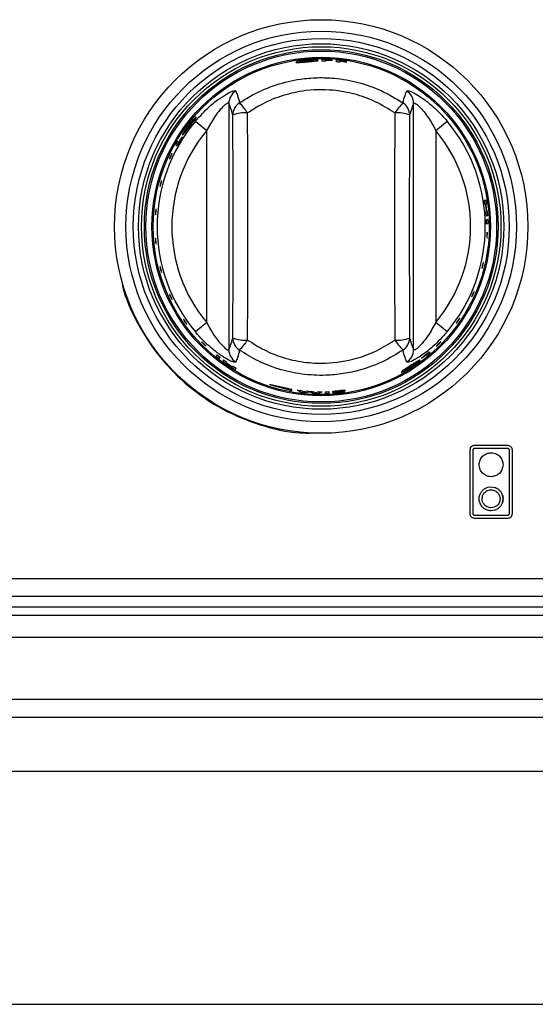
# Model space of a CAD drawing. Units: inches. Extents: x -57 to 97, y -24 to 46.
# Drawn here: x -15 to -12, y 3 to 10 of the extents above; entities that cross this region are included whole.
import ezdxf

# ---------------------------------------------------------------- set-up
doc = ezdxf.new("R2010")
doc.units = ezdxf.units.IN
doc.header["$MEASUREMENT"] = 0

msp = doc.modelspace()

# ---------------------------------------------------------------- linework, layer by layer
at = {"color": 7, "linetype": 'Continuous', "lineweight": 25}
for p, q in [((-12.9948, 9.8695), (-12.9948, 9.8715)), ((-12.9948, 9.8622), (-12.9948, 9.8675)), ((-12.9503, 9.8694), (-12.9503, 9.8712)), ((-12.9503, 9.8654), (-12.9503, 9.8674)), ((-12.8983, 9.8627), (-12.8983, 9.8647)), ((-12.8983, 9.8553), (-12.8983, 9.8607)), ((-12.8538, 9.8588), (-12.8538, 9.8606)), ((-12.8538, 9.8547), (-12.8538, 9.8567)), ((-13.6512, 9.577), (-13.6512, 7.9098)), ((-12.3997, 7.9098), (-12.3997, 9.577)), ((-13.8773, 9.4572), (-13.801, 9.3933)), ((-12.2499, 9.3933), (-12.1736, 9.4572)), ((-13.9676, 9.3476), (-13.9694, 9.3488)), ((-13.801, 8.0935), (-13.801, 9.3933)), ((-12.2499, 9.3933), (-12.2499, 8.0935)), ((-14.0112, 9.2965), (-14.002, 9.2901)), ((-13.9908, 9.314), (-13.9982, 9.3191)), ((-11.9091, 8.9203), (-11.9202, 8.9193)), ((-11.9164, 8.8936), (-11.9113, 8.894)), ((-11.9093, 8.8942), (-11.9053, 8.8945)), ((-11.9057, 8.8442), (-11.9108, 8.8437)), ((-11.9088, 8.8178), (-11.8977, 8.8188)), ((-11.8997, 8.8447), (-11.9037, 8.8444)), ((-11.8961, 8.7891), (-11.9072, 8.7881)), ((-11.9065, 8.7621), (-11.8953, 8.7631)), ((-13.801, 8.0935), (-13.8773, 8.0296)), ((-12.1736, 8.0296), (-12.2499, 8.0935)), ((-13.7304, 7.8742), (-13.7368, 7.865)), ((-12.3135, 7.8771), (-12.3083, 7.8697)), ((-12.2884, 7.8865), (-12.2948, 7.8957)), ((-13.7164, 7.8489), (-13.71, 7.858)), ((-13.6863, 7.8401), (-13.6927, 7.831)), ((-13.6715, 7.8159), (-13.6692, 7.8192)), ((-13.6681, 7.8208), (-13.6651, 7.825)), ((-12.3468, 7.8535), (-12.3456, 7.8517)), ((-13.6275, 7.7915), (-13.6297, 7.7882)), ((-13.6234, 7.7973), (-13.6263, 7.7931)), ((-13.6076, 7.7745), (-13.6012, 7.7837)), ((-13.2255, 7.6395), (-13.3755, 7.6744)), ((-13.3755, 7.6744), (-13.2255, 7.6336)), ((-13.2255, 7.6336), (-13.2255, 7.6395)), ((-13.1879, 7.6361), (-13.1634, 7.6216)), ((-13.1461, 7.6234), (-13.1616, 7.6325)), ((-13.116, 7.6279), (-13.1461, 7.6234)), ((-13.1367, 7.6186), (-13.1034, 7.6233)), ((-13.1034, 7.6233), (-13.0704, 7.614)), ((-13.0607, 7.6175), (-13.0907, 7.6261)), ((-13.0453, 7.6244), (-13.0607, 7.6175)), ((-13.0434, 7.6132), (-13.019, 7.6243)), ((-12.9271, 7.62), (-12.9466, 7.6172)), ((-12.884, 7.6298), (-12.8612, 7.6341)), ((-12.0163, 6.7975), (-12.0163, 7.2325)), ((-11.9963, 6.7975), (-11.9963, 7.2325)), ((-11.9863, 7.2625), (-11.7633, 7.2625)), ((-11.9863, 7.2425), (-11.7633, 7.2425)), ((-11.7533, 7.2325), (-11.7533, 6.7975)), ((-11.7333, 7.2325), (-11.7333, 6.7975)), ((-11.8964, 6.9782), (-11.875, 6.981)), ((-11.875, 6.981), (-11.852, 6.9777)), ((-11.956, 6.9), (-11.9548, 6.9141)), ((-11.9553, 6.8892), (-11.956, 6.9)), ((-11.9541, 6.8826), (-11.9553, 6.8892)), ((-11.8517, 6.8225), (-11.875, 6.819)), ((-11.7633, 6.7875), (-11.9863, 6.7875)), ((-11.7633, 6.7675), (-11.9863, 6.7675)), ((-25.0255, 6.3606), (34.8495, 6.3606)), ((-25.0255, 6.2406), (3.4179, 6.2406)), ((3.4139, 6.1106), (-24.3854, 6.1106)), ((4.787, 5.5406), (-24.963, 5.5406)), ((4.667, 5.4206), (-24.843, 5.4206)), ((2.842, 5.0531), (-23.018, 5.0531)), ((-23.018, 3.4781), (2.842, 3.4781))]:
    msp.add_line(p, q, dxfattribs=at)
at = {"color": 8, "linetype": 'Continuous', "lineweight": 25}
for p, q in [((-21.6992, 6.1686), (-4.0064, 6.1686)), ((3.4235, 5.9606), (-24.3445, 5.9606))]:
    msp.add_line(p, q, dxfattribs=at)
at = {"color": 7, "linetype": 'Continuous', "lineweight": 25}
for radius in [1.4, 1.3225, 1.2731, 1.2371, 1.2172, 1.1979, 1.1879, 1.1465, 1.1464, 1.1381]:
    msp.add_circle((-13.0255, 8.7434), radius, dxfattribs=at)
for centre, radius, start, end in [((-13.0255, 8.7434), 1.1303, 86.18604, 89.76474), ((-13.0255, 8.7434), 1.1285, 86.17991, 88.44463), ((-13.0255, 8.7434), 1.1265, 86.17302, 88.44183), ((-13.0255, 8.7434), 1.1245, 86.16627, 88.43908), ((-13.0255, 8.7434), 1.1303, 81.2617, 84.86455), ((-13.0255, 8.7434), 1.1285, 81.24757, 83.52991), ((-13.0255, 8.7434), 1.1192, 88.43168, 89.7624), ((-13.0255, 8.7434), 1.1192, 83.47581, 84.81335), ((-13.0255, 8.7434), 1.1265, 81.23167, 83.5182), ((-13.0255, 8.7434), 1.1245, 81.21611, 83.50674), ((-13.5513, 9.5762), 0.0999, 122.03168, 179.54719), ((-12.4996, 9.5762), 0.0999, 0.45281, 57.96832), ((-13.5255, 9.4969), 0.0989, 122.55598, 179.1692), ((-13.8845, 9.2826), 0.4267, 32.48596, 44.22867), ((-12.1665, 9.2826), 0.4267, 135.77133, 147.51404), ((-12.5255, 9.4969), 0.0989, 0.8308, 57.44402), ((-13.5458, 9.2931), 0.2198, 84.43964, 110.94818), ((-12.5051, 9.2931), 0.2198, 69.05182, 95.56036), ((-13.0255, 8.7434), 1.1114, 140.03854, 219.96146), ((-13.0255, 8.7434), 1.1114, 320.03854, 39.96146), ((-13.0255, 8.7434), 1.0118, 140.03854, 219.96146), ((-13.0255, 8.7434), 1.1192, 147.32907, 150.75949), ((-13.0255, 8.7434), 1.1214, 147.32453, 149.41503), ((-13.0255, 8.7434), 1.0118, 320.03854, 39.96146), ((-13.0255, 8.7434), 1.1303, 149.38002, 150.7026), ((-13.0255, 8.7434), 1.1192, 7.70959, 9.04247), ((-13.0255, 8.7434), 1.1243, 5.1419, 7.69714), ((-13.0255, 8.7434), 1.1263, 5.14165, 7.69238), ((-13.0255, 8.7434), 1.1303, 7.6829, 9.0026), ((-13.0255, 8.7434), 1.1192, 3.81194, 5.14256), ((-13.0255, 8.7434), 1.1303, 3.82364, 5.14115), ((-13.0255, 8.7434), 1.1192, 0.95753, 2.29041), ((-13.0255, 8.7434), 1.1303, 0.9974, 2.3171), ((-13.5458, 8.1938), 0.2198, 249.05182, 275.56036), ((-13.5255, 7.99), 0.0989, 180.8308, 237.44402), ((-13.8845, 8.2042), 0.4267, 315.77133, 327.51404), ((-12.5051, 8.1938), 0.2198, 264.43964, 290.94818), ((-12.1665, 8.2042), 0.4267, 212.48596, 224.22867), ((-12.5255, 7.99), 0.0989, 302.55598, 359.1692), ((-13.0255, 8.7434), 1.1303, 230.9974, 232.3171), ((-13.0255, 8.7434), 1.1192, 230.95753, 232.29041), ((-13.5513, 7.9106), 0.0999, 180.45281, 237.96832), ((-12.4996, 7.9106), 0.0999, 302.03168, 359.54719), ((-13.0255, 8.7434), 1.1192, 307.32907, 310.75949), ((-13.0255, 8.7434), 1.1214, 307.32453, 309.41503), ((-13.0255, 8.7434), 1.1303, 309.38002, 310.7026), ((-13.0255, 8.7434), 1.1303, 233.82364, 235.14115), ((-13.0255, 8.7434), 1.1192, 233.81194, 235.14256), ((-13.0255, 8.7434), 1.1263, 235.14165, 237.69238), ((-13.0255, 8.7434), 1.1243, 235.1419, 237.69714), ((-13.0255, 8.7434), 1.1303, 237.6829, 239.0026), ((-13.0255, 8.7434), 1.1192, 237.70959, 239.04247), ((-13.0255, 8.7434), 1.1192, 261.6547, 263.01374), ((-13.0255, 8.7434), 1.1303, 262.98955, 264.35207), ((-13.0255, 8.7434), 1.1192, 265.35885, 266.6599), ((-13.0255, 8.7434), 1.1303, 267.72183, 269.08982), ((-13.0255, 8.7434), 1.1192, 268.98423, 270.33263), ((-13.0255, 8.7434), 1.1192, 271.37818, 272.70959), ((-13.0255, 8.7434), 1.1303, 271.36461, 272.6829), ((-11.875, 6.9), 0.081, 341.76776, 17.99704)]:
    msp.add_arc(centre, radius, start, end, dxfattribs=at)
for centre, major_axis, ratio, start_param, end_param in [((-13.915, 8.7434), (0, 5.5954), 0.052408, 4.577064, 4.847714), ((-13.8151, 8.7434), (0, 5.6954), 0.051488, 4.577064, 4.847714), ((-12.2359, 8.7434), (0, 5.6954), 0.051488, 1.435472, 1.706121), ((-12.136, 8.7434), (0, 5.5954), 0.052408, 1.435472, 1.706121)]:
    msp.add_ellipse(centre, major_axis=major_axis, ratio=ratio, start_param=start_param, end_param=end_param, dxfattribs=at)
for points, knots in [([(-13.1217, 9.8699), (-13.1304, 9.869), (-13.1477, 9.8673), (-13.1706, 9.8636), (-13.1876, 9.8598), (-13.1962, 9.8569), (-13.1969, 9.8557), (-13.1972, 9.8553)], [0, 0, 0, 0, 0.216949, 0.434145, 0.654289, 0.870538, 1, 1, 1, 1]), ([(-13.1712, 9.859), (-13.1707, 9.8595), (-13.1698, 9.8606), (-13.1609, 9.8628), (-13.1488, 9.865), (-13.1349, 9.8668), (-13.1257, 9.8677), (-13.1221, 9.868)], [0, 0, 0, 0, 0.240015, 0.444459, 0.64833, 0.862868, 1, 1, 1, 1]), ([(-13.1221, 9.868), (-13.1162, 9.8685), (-13.1043, 9.8694), (-13.0894, 9.8696), (-13.0784, 9.8692), (-13.0734, 9.8684), (-13.073, 9.8677), (-13.0728, 9.8675)], [0, 0, 0, 0, 0.226448, 0.454895, 0.655513, 0.879566, 1, 1, 1, 1]), ([(-13.0468, 9.8682), (-13.0476, 9.8689), (-13.0492, 9.8703), (-13.0636, 9.8716), (-13.0836, 9.872), (-13.1043, 9.8712), (-13.1175, 9.8702), (-13.1217, 9.8699)], [0, 0, 0, 0, 0.228525, 0.459084, 0.66526, 0.893514, 1, 1, 1, 1]), ([(-13.0728, 9.8675), (-13.0733, 9.867), (-13.0744, 9.866), (-13.0844, 9.8643), (-13.0979, 9.8626), (-13.1112, 9.8613), (-13.1192, 9.8605), (-13.1216, 9.8603)], [0, 0, 0, 0, 0.237125, 0.476442, 0.686985, 0.908873, 1, 1, 1, 1]), ([(-13.1215, 9.8581), (-13.1127, 9.8589), (-13.095, 9.8604), (-13.0725, 9.8628), (-13.0556, 9.8649), (-13.0477, 9.8668), (-13.047, 9.8679), (-13.0468, 9.8682)], [0, 0, 0, 0, 0.222727, 0.4472903, 0.6537452, 0.8765613, 1, 1, 1, 1]), ([(-13.0208, 9.8737), (-13.0208, 9.8709), (-13.0208, 9.8674), (-13.0208, 9.8633), (-13.0208, 9.8626)], [0, 0, 0, 0, 0.8141146, 1, 1, 1, 1]), ([(-12.9243, 9.8692), (-12.9243, 9.8663), (-12.9243, 9.8629), (-12.9243, 9.8588), (-12.9243, 9.858)], [0, 0, 0, 0, 0.8157214, 1, 1, 1, 1]), ([(-13.1972, 9.8553), (-13.1964, 9.8547), (-13.1947, 9.8535), (-13.1803, 9.8538), (-13.1604, 9.8549), (-13.1394, 9.8566), (-13.1262, 9.8577), (-13.1215, 9.8581)], [0, 0, 0, 0, 0.225975, 0.453557, 0.666951, 0.880673, 1, 1, 1, 1]), ([(-13.1534, 9.8581), (-13.1574, 9.8579), (-13.1655, 9.8576), (-13.1706, 9.8581), (-13.171, 9.8587), (-13.1712, 9.859)], [0, 0, 0, 0, 0.376083, 0.754763, 1, 1, 1, 1]), ([(-13.1216, 9.8603), (-13.1245, 9.8601), (-13.1328, 9.8594), (-13.144, 9.8586), (-13.1509, 9.8582), (-13.1534, 9.8581)], [0, 0, 0, 0, 0.250918, 0.733948, 1, 1, 1, 1]), ([(-13.5787, 9.5803), (-13.548, 9.5997), (-13.4699, 9.6492), (-13.3319, 9.7065), (-13.1847, 9.7416), (-13.0517, 9.7529), (-12.9197, 9.7488), (-12.7734, 9.7223), (-12.6155, 9.6678), (-12.5205, 9.6097), (-12.4722, 9.5803)], [0, 0, 0, 0, 0.09295, 0.236205, 0.379448, 0.477759, 0.57607, 0.715902, 0.855744, 1, 1, 1, 1]), ([(-12.5264, 9.5118), (-12.5699, 9.5389), (-12.6553, 9.5922), (-12.7979, 9.6425), (-12.964, 9.6732), (-13.1356, 9.6685), (-13.3022, 9.6279), (-13.4267, 9.5751), (-13.4969, 9.5297), (-13.5245, 9.5118)], [0, 0, 0, 0, 0.144658, 0.284457, 0.424238, 0.620178, 0.76345, 0.906746, 1, 1, 1, 1]), ([(-13.8773, 9.4572), (-13.846, 9.4916), (-13.7924, 9.5505), (-13.7123, 9.6124), (-13.6535, 9.6484), (-13.6142, 9.6651), (-13.6074, 9.6622), (-13.6043, 9.6609)], [0, 0, 0, 0, 0.296755, 0.508213, 0.683694, 0.855076, 1, 1, 1, 1]), ([(-13.6043, 9.6609), (-13.6004, 9.6514), (-13.5916, 9.6298), (-13.5834, 9.5981), (-13.5787, 9.5803)], [0, 0, 0, 0, 0.437874, 1, 1, 1, 1]), ([(-12.4722, 9.5803), (-12.4676, 9.5982), (-12.4593, 9.6299), (-12.4505, 9.6515), (-12.4466, 9.6609)], [0, 0, 0, 0, 0.565406, 1, 1, 1, 1]), ([(-12.4466, 9.6609), (-12.4433, 9.6622), (-12.4366, 9.6649), (-12.4004, 9.6496), (-12.3502, 9.62), (-12.2798, 9.5676), (-12.2187, 9.5097), (-12.182, 9.467), (-12.1736, 9.4572)], [0, 0, 0, 0, 0.150744, 0.304139, 0.462035, 0.638822, 0.917102, 1, 1, 1, 1]), ([(-13.6512, 9.577), (-13.6514, 9.5774), (-13.6522, 9.5797), (-13.6561, 9.5799), (-13.6657, 9.5753), (-13.6818, 9.5636), (-13.7124, 9.5325), (-13.7567, 9.4749), (-13.7843, 9.424), (-13.801, 9.3933)], [0, 0, 0, 0, 0.021757, 0.128271, 0.171305, 0.281882, 0.448401, 0.66658, 1, 1, 1, 1]), ([(-13.6244, 9.4983), (-13.6294, 9.5157), (-13.6383, 9.5466), (-13.6473, 9.5677), (-13.6512, 9.577)], [0, 0, 0, 0, 0.562086, 1, 1, 1, 1]), ([(-12.3997, 9.577), (-12.4036, 9.5678), (-12.4126, 9.5466), (-12.4215, 9.5158), (-12.4266, 9.4983)], [0, 0, 0, 0, 0.4346337, 1, 1, 1, 1]), ([(-12.3997, 9.577), (-12.3984, 9.5784), (-12.3968, 9.5801), (-12.3889, 9.5774), (-12.3816, 9.5728), (-12.3666, 9.5606), (-12.3453, 9.5399), (-12.3062, 9.4912), (-12.2737, 9.4395), (-12.2545, 9.4022), (-12.2499, 9.3933)], [0, 0, 0, 0, 0.109216, 0.133502, 0.249708, 0.270555, 0.4191, 0.598074, 0.904295, 1, 1, 1, 1]), ([(-13.8731, 9.4831), (-13.8742, 9.4829), (-13.8764, 9.4825), (-13.8874, 9.4723), (-13.9015, 9.4573), (-13.9148, 9.4415), (-13.9228, 9.4311), (-13.9251, 9.4281)], [0, 0, 0, 0, 0.2301001, 0.4621459, 0.6722173, 0.9033322, 1, 1, 1, 1]), ([(-13.9154, 9.4215), (-13.9101, 9.4286), (-13.8994, 9.4426), (-13.8861, 9.4606), (-13.8765, 9.4745), (-13.8725, 9.4816), (-13.873, 9.4827), (-13.8731, 9.4831)], [0, 0, 0, 0, 0.221961, 0.4457541, 0.650811, 0.8727466, 1, 1, 1, 1]), ([(-13.9251, 9.4281), (-13.9302, 9.4212), (-13.9404, 9.4075), (-13.9528, 9.3884), (-13.9613, 9.3735), (-13.9649, 9.3652), (-13.9645, 9.3639), (-13.9643, 9.3634)], [0, 0, 0, 0, 0.214758, 0.429873, 0.646069, 0.858681, 1, 1, 1, 1]), ([(-13.9643, 9.3634), (-13.9633, 9.3637), (-13.9612, 9.3643), (-13.9513, 9.3755), (-13.9386, 9.3913), (-13.9259, 9.4078), (-13.9181, 9.4181), (-13.9154, 9.4215)], [0, 0, 0, 0, 0.229177, 0.459948, 0.6768, 0.889932, 1, 1, 1, 1]), ([(-13.9497, 9.3849), (-13.9498, 9.3856), (-13.95, 9.3869), (-13.9458, 9.3948), (-13.9394, 9.4052), (-13.9315, 9.4165), (-13.926, 9.4239), (-13.9239, 9.4267)], [0, 0, 0, 0, 0.243615, 0.447029, 0.649774, 0.8634, 1, 1, 1, 1]), ([(-13.9173, 9.4227), (-13.919, 9.4205), (-13.9241, 9.4138), (-13.931, 9.405), (-13.9354, 9.3996), (-13.9369, 9.3977)], [0, 0, 0, 0, 0.251167, 0.733743, 1, 1, 1, 1]), ([(-13.9239, 9.4267), (-13.9202, 9.4315), (-13.9129, 9.4409), (-13.903, 9.4521), (-13.8952, 9.4602), (-13.8912, 9.4634), (-13.8904, 9.4633), (-13.8901, 9.4633)], [0, 0, 0, 0, 0.226723, 0.455348, 0.65813, 0.884752, 1, 1, 1, 1]), ([(-13.8901, 9.4633), (-13.89, 9.4626), (-13.8899, 9.4612), (-13.8951, 9.453), (-13.9029, 9.4419), (-13.9108, 9.4313), (-13.9158, 9.4247), (-13.9173, 9.4227)], [0, 0, 0, 0, 0.235465, 0.473106, 0.681725, 0.90345, 1, 1, 1, 1]), ([(-13.9369, 9.3977), (-13.9395, 9.3946), (-13.9448, 9.3883), (-13.9486, 9.3848), (-13.9494, 9.3849), (-13.9497, 9.3849)], [0, 0, 0, 0, 0.37943, 0.761766, 1, 1, 1, 1]), ([(-14.0532, 9.2022), (-14.0529, 9.2033), (-14.0523, 9.2053), (-14.0503, 9.2105), (-14.0478, 9.2164), (-14.0449, 9.2226), (-14.042, 9.2283), (-14.0394, 9.233), (-14.0374, 9.2361), (-14.0363, 9.2372), (-14.0361, 9.2363), (-14.037, 9.2334), (-14.0388, 9.2288), (-14.0412, 9.2231), (-14.0441, 9.217), (-14.047, 9.211), (-14.0496, 9.2059), (-14.0517, 9.2022), (-14.0531, 9.2004), (-14.0535, 9.2006), (-14.0533, 9.2018), (-14.0532, 9.2022)], [0, 0, 0, 0, 0.053804, 0.107614, 0.161285, 0.214759, 0.268145, 0.32161, 0.375269, 0.429118, 0.483052, 0.536946, 0.590722, 0.644371, 0.697926, 0.751437, 0.804956, 0.858536, 0.912223, 0.96604, 1, 1, 1, 1]), ([(-14.1171, 9.0183), (-14.1169, 9.0197), (-14.1165, 9.0224), (-14.1152, 9.0284), (-14.1135, 9.0349), (-14.1117, 9.0414), (-14.1099, 9.0471), (-14.1082, 9.0514), (-14.1071, 9.0538), (-14.1064, 9.054), (-14.1065, 9.0521), (-14.1071, 9.0482), (-14.1083, 9.0427), (-14.1099, 9.0363), (-14.1117, 9.0297), (-14.1135, 9.0237), (-14.1151, 9.0188), (-14.1164, 9.0158), (-14.1171, 9.0148), (-14.1173, 9.0159), (-14.1171, 9.0176), (-14.1171, 9.0183)], [0, 0, 0, 0, 0.053714, 0.107434, 0.161002, 0.214413, 0.267818, 0.32137, 0.375129, 0.429035, 0.482963, 0.536806, 0.590518, 0.644116, 0.697643, 0.751151, 0.804693, 0.85832, 0.91207, 0.965944, 1, 1, 1, 1]), ([(-14.1482, 8.8246), (-14.1483, 8.826), (-14.1483, 8.8288), (-14.1481, 8.8349), (-14.1476, 8.8416), (-14.1469, 8.8483), (-14.1461, 8.8542), (-14.1453, 8.8587), (-14.1445, 8.8613), (-14.1439, 8.8616), (-14.1436, 8.8596), (-14.1436, 8.8556), (-14.1438, 8.85), (-14.1443, 8.8434), (-14.1449, 8.8366), (-14.1456, 8.8304), (-14.1464, 8.8254), (-14.1471, 8.8222), (-14.1477, 8.8211), (-14.1481, 8.8222), (-14.1482, 8.824), (-14.1482, 8.8246)], [0, 0, 0, 0, 0.0537108, 0.1074277, 0.1609928, 0.2144027, 0.2678085, 0.3213634, 0.3751255, 0.4290331, 0.4829607, 0.5368011, 0.5905115, 0.6441075, 0.6976337, 0.7511422, 0.8046853, 0.8583137, 0.9120657, 0.9659414, 1, 1, 1, 1]), ([(-14.1451, 8.6278), (-14.1454, 8.6291), (-14.1459, 8.6316), (-14.1468, 8.6375), (-14.1475, 8.6441), (-14.148, 8.6508), (-14.1483, 8.657), (-14.1483, 8.6618), (-14.148, 8.6649), (-14.1476, 8.6657), (-14.1469, 8.6642), (-14.1462, 8.6606), (-14.1455, 8.6553), (-14.1448, 8.6488), (-14.1442, 8.642), (-14.1438, 8.6356), (-14.1436, 8.6303), (-14.1437, 8.6266), (-14.144, 8.6251), (-14.1446, 8.6257), (-14.145, 8.6273), (-14.1451, 8.6278)], [0, 0, 0, 0, 0.053745, 0.107497, 0.161099, 0.214527, 0.267921, 0.321442, 0.375169, 0.429059, 0.482992, 0.536853, 0.590587, 0.6442, 0.697735, 0.751243, 0.804776, 0.858386, 0.912115, 0.965971, 1, 1, 1, 1]), ([(-11.9026, 8.6666), (-11.9028, 8.6658), (-11.9032, 8.6642), (-11.9037, 8.6647), (-11.904, 8.6673), (-11.9041, 8.6719), (-11.904, 8.6779), (-11.9037, 8.6847), (-11.9033, 8.6914), (-11.9028, 8.6973), (-11.9022, 8.7019), (-11.9016, 8.7044), (-11.9011, 8.7048), (-11.9006, 8.7028), (-11.9004, 8.6988), (-11.9003, 8.6931), (-11.9005, 8.6865), (-11.9009, 8.6797), (-11.9015, 8.6735), (-11.902, 8.669), (-11.9024, 8.6673), (-11.9026, 8.6666)], [0, 0, 0, 0, 0.053927, 0.107854, 0.161763, 0.215564, 0.269235, 0.322804, 0.376319, 0.429833, 0.483398, 0.537063, 0.590857, 0.644762, 0.698693, 0.752521, 0.806152, 0.859597, 0.912985, 0.966482, 1, 1, 1, 1]), ([(-14.1081, 8.4353), (-14.1086, 8.4365), (-14.1096, 8.4389), (-14.1114, 8.4445), (-14.1133, 8.4509), (-14.1149, 8.4575), (-14.1163, 8.4635), (-14.1171, 8.4682), (-14.1173, 8.4712), (-14.117, 8.472), (-14.1161, 8.4706), (-14.1148, 8.4671), (-14.1131, 8.4619), (-14.1113, 8.4557), (-14.1095, 8.4491), (-14.108, 8.4429), (-14.1069, 8.4377), (-14.1064, 8.4342), (-14.1065, 8.4327), (-14.1072, 8.4332), (-14.1078, 8.4347), (-14.1081, 8.4353)], [0, 0, 0, 0, 0.05374, 0.107485, 0.16108, 0.214505, 0.267901, 0.321427, 0.37516, 0.429054, 0.482987, 0.536844, 0.590574, 0.644184, 0.697717, 0.751225, 0.80476, 0.858373, 0.912106, 0.965966, 1, 1, 1, 1]), ([(-11.9356, 8.4627), (-11.9359, 8.4621), (-11.9366, 8.4609), (-11.9368, 8.462), (-11.9365, 8.465), (-11.9357, 8.4699), (-11.9344, 8.476), (-11.9329, 8.4826), (-11.9312, 8.489), (-11.9297, 8.4946), (-11.9283, 8.4985), (-11.9274, 8.5005), (-11.9269, 8.5003), (-11.9269, 8.4978), (-11.9275, 8.4935), (-11.9286, 8.4877), (-11.93, 8.4811), (-11.9317, 8.4745), (-11.9334, 8.4687), (-11.9347, 8.4647), (-11.9353, 8.4633), (-11.9356, 8.4627)], [0, 0, 0, 0, 0.053926, 0.107853, 0.161744, 0.215518, 0.269165, 0.322718, 0.376229, 0.429749, 0.483331, 0.537021, 0.590841, 0.644761, 0.698681, 0.752474, 0.80606, 0.85948, 0.912879, 0.966414, 1, 1, 1, 1]), ([(-14.3816, 8.3962), (-14.3783, 8.3778), (-14.3588, 8.2689), (-14.2717, 8.0827), (-14.1223, 7.8509), (-13.9262, 7.6546), (-13.6967, 7.499), (-13.441, 7.3947), (-13.2262, 7.3429), (-13.0998, 7.3454), (-13.0654, 7.346)], [0, 0, 0, 0, 0.031001, 0.182997, 0.334993, 0.486989, 0.638985, 0.790981, 0.942977, 1, 1, 1, 1]), ([(-14.0382, 8.2521), (-14.0389, 8.2532), (-14.0403, 8.2555), (-14.0431, 8.2608), (-14.0461, 8.2667), (-14.0489, 8.2729), (-14.0512, 8.2785), (-14.0528, 8.283), (-14.0535, 8.2858), (-14.0533, 8.2866), (-14.0521, 8.2852), (-14.0501, 8.282), (-14.0476, 8.2771), (-14.0447, 8.2712), (-14.0418, 8.2651), (-14.0393, 8.2592), (-14.0373, 8.2544), (-14.0362, 8.251), (-14.0361, 8.2497), (-14.0369, 8.2502), (-14.0379, 8.2515), (-14.0382, 8.2521)], [0, 0, 0, 0, 0.0537314, 0.1074688, 0.1610553, 0.2144753, 0.2678735, 0.3214081, 0.3751498, 0.4290478, 0.4829792, 0.5368318, 0.5905558, 0.6441618, 0.6976929, 0.7512008, 0.8047379, 0.8583553, 0.9120936, 0.9659582, 1, 1, 1, 1]), ([(-12.0045, 8.2695), (-12.005, 8.2688), (-12.006, 8.2674), (-12.0064, 8.2678), (-12.0059, 8.2702), (-12.0044, 8.2744), (-12.0022, 8.2799), (-11.9995, 8.2861), (-11.9967, 8.2922), (-11.9941, 8.2977), (-11.9919, 8.3018), (-11.9903, 8.3042), (-11.9896, 8.3045), (-11.9898, 8.3026), (-11.991, 8.2989), (-11.9929, 8.2937), (-11.9954, 8.2877), (-11.9982, 8.2814), (-12.001, 8.2758), (-12.0031, 8.2717), (-12.0041, 8.2701), (-12.0045, 8.2695)], [0, 0, 0, 0, 0.053926, 0.107852, 0.161767, 0.215578, 0.269259, 0.322834, 0.376352, 0.429864, 0.483423, 0.537078, 0.590862, 0.64476, 0.698693, 0.752535, 0.806182, 0.859639, 0.913026, 0.966509, 1, 1, 1, 1]), ([(-13.9433, 8.0906), (-13.9445, 8.0923), (-13.9471, 8.0957), (-13.951, 8.1014), (-13.9543, 8.1066), (-13.9569, 8.111), (-13.9583, 8.1139), (-13.9584, 8.115), (-13.9573, 8.1143), (-13.955, 8.1117), (-13.9517, 8.1076), (-13.9479, 8.1024), (-13.944, 8.0968), (-13.9404, 8.0914), (-13.9375, 8.0868), (-13.9356, 8.0834), (-13.935, 8.0818), (-13.9358, 8.0819), (-13.9378, 8.0839), (-13.9405, 8.0871), (-13.9425, 8.0896), (-13.9433, 8.0906)], [0, 0, 0, 0, 0.053419, 0.106839, 0.160229, 0.213731, 0.267436, 0.321315, 0.37525, 0.429122, 0.482869, 0.536493, 0.590034, 0.643542, 0.69707, 0.75067, 0.804385, 0.85823, 0.912159, 0.966064, 1, 1, 1, 1]), ([(-13.801, 8.0935), (-13.7964, 8.0847), (-13.7772, 8.0474), (-13.7448, 7.9956), (-13.7056, 7.947), (-13.6844, 7.9262), (-13.6693, 7.914), (-13.662, 7.9094), (-13.6541, 7.9067), (-13.6525, 7.9084), (-13.6512, 7.9098)], [0, 0, 0, 0, 0.095705, 0.401926, 0.5809, 0.729445, 0.750292, 0.866498, 0.890784, 1, 1, 1, 1]), ([(-12.2499, 8.0935), (-12.2666, 8.0628), (-12.2943, 8.0119), (-12.3386, 7.9543), (-12.3692, 7.9233), (-12.3853, 7.9115), (-12.3948, 7.9069), (-12.3987, 7.9071), (-12.3996, 7.9094), (-12.3997, 7.9098)], [0, 0, 0, 0, 0.33342, 0.551599, 0.718118, 0.828695, 0.871729, 0.978243, 1, 1, 1, 1]), ([(-12.1088, 8.0905), (-12.1093, 8.0902), (-12.1102, 8.0895), (-12.1099, 8.0908), (-12.1084, 8.0938), (-12.1057, 8.0982), (-12.1022, 8.1035), (-12.0984, 8.1091), (-12.0946, 8.1145), (-12.0912, 8.1189), (-12.0887, 8.1219), (-12.0872, 8.1232), (-12.087, 8.1225), (-12.0881, 8.12), (-12.0904, 8.116), (-12.0935, 8.1108), (-12.0973, 8.1052), (-12.1012, 8.0997), (-12.1048, 8.095), (-12.1074, 8.0919), (-12.1084, 8.0909), (-12.1088, 8.0905)], [0, 0, 0, 0, 0.053922, 0.107846, 0.161725, 0.215481, 0.269113, 0.322658, 0.376166, 0.429692, 0.483286, 0.536993, 0.590829, 0.644756, 0.698667, 0.752434, 0.805994, 0.859401, 0.91281, 0.966371, 1, 1, 1, 1]), ([(-13.6043, 7.8259), (-13.6076, 7.8246), (-13.6143, 7.8219), (-13.6506, 7.8372), (-13.7007, 7.8668), (-13.7711, 7.9192), (-13.8323, 7.9772), (-13.8689, 8.0198), (-13.8773, 8.0296)], [0, 0, 0, 0, 0.150744, 0.304139, 0.462035, 0.638822, 0.917102, 1, 1, 1, 1]), ([(-12.1736, 8.0296), (-12.2049, 7.9952), (-12.2585, 7.9363), (-12.3386, 7.8744), (-12.3974, 7.8384), (-12.4367, 7.8217), (-12.4435, 7.8246), (-12.4466, 7.8259)], [0, 0, 0, 0, 0.296755, 0.508213, 0.683694, 0.855076, 1, 1, 1, 1]), ([(-13.8341, 7.9605), (-13.8345, 7.9612), (-13.8353, 7.9625), (-13.8344, 7.9624), (-13.8322, 7.9607), (-13.8286, 7.9576), (-13.8242, 7.9535), (-13.8194, 7.9487), (-13.8147, 7.9439), (-13.8107, 7.9396), (-13.8078, 7.9363), (-13.8064, 7.9342), (-13.8066, 7.9337), (-13.8085, 7.9348), (-13.8118, 7.9374), (-13.8161, 7.9412), (-13.8209, 7.9458), (-13.8256, 7.9507), (-13.8298, 7.9552), (-13.8327, 7.9586), (-13.8337, 7.96), (-13.8341, 7.9605)], [0, 0, 0, 0, 0.053927, 0.107855, 0.161758, 0.215549, 0.269211, 0.322774, 0.376287, 0.429803, 0.483374, 0.537048, 0.590852, 0.644762, 0.69869, 0.752506, 0.80612, 0.859555, 0.912947, 0.966457, 1, 1, 1, 1]), ([(-13.6512, 7.9098), (-13.6472, 7.9192), (-13.6383, 7.9404), (-13.6293, 7.9713), (-13.6244, 7.9885)], [0, 0, 0, 0, 0.443835, 1, 1, 1, 1]), ([(-13.5245, 7.975), (-13.4872, 7.9515), (-13.4127, 7.9044), (-13.2843, 7.8536), (-13.1449, 7.822), (-12.9748, 7.8128), (-12.8067, 7.8398), (-12.6488, 7.8984), (-12.5672, 7.9495), (-12.5264, 7.975)], [0, 0, 0, 0, 0.124653, 0.24929, 0.388087, 0.526875, 0.727995, 0.863986, 1, 1, 1, 1]), ([(-12.4266, 7.9885), (-12.4215, 7.9711), (-12.4126, 7.9402), (-12.4036, 7.9191), (-12.3997, 7.9098)], [0, 0, 0, 0, 0.563637, 1, 1, 1, 1]), ([(-12.2432, 7.9344), (-12.2437, 7.9341), (-12.2447, 7.9337), (-12.2441, 7.935), (-12.242, 7.9376), (-12.2385, 7.9415), (-12.2342, 7.9461), (-12.2293, 7.951), (-12.2246, 7.9555), (-12.2206, 7.9592), (-12.2176, 7.9617), (-12.216, 7.9626), (-12.2159, 7.9619), (-12.2175, 7.9595), (-12.2205, 7.9559), (-12.2246, 7.9514), (-12.2293, 7.9466), (-12.2341, 7.9419), (-12.2385, 7.938), (-12.2416, 7.9355), (-12.2428, 7.9347), (-12.2432, 7.9344)], [0, 0, 0, 0, 0.053921, 0.107844, 0.161719, 0.21547, 0.269098, 0.322641, 0.376149, 0.429676, 0.483273, 0.536985, 0.590826, 0.644754, 0.698662, 0.752423, 0.805975, 0.859379, 0.912791, 0.966359, 1, 1, 1, 1]), ([(-13.5787, 7.9066), (-13.5833, 7.8889), (-13.5916, 7.8571), (-13.6004, 7.8355), (-13.6043, 7.8259)], [0, 0, 0, 0, 0.5562053, 1, 1, 1, 1]), ([(-12.4722, 7.9066), (-12.5176, 7.8788), (-12.6082, 7.8231), (-12.7462, 7.7732), (-12.8755, 7.7449), (-13.0088, 7.7325), (-13.1578, 7.7403), (-13.3121, 7.7746), (-13.4544, 7.8297), (-13.5373, 7.8809), (-13.5787, 7.9066)], [0, 0, 0, 0, 0.1357694, 0.2715267, 0.3723998, 0.4732711, 0.6122294, 0.7511936, 0.8755925, 1, 1, 1, 1]), ([(-12.4466, 7.8259), (-12.4505, 7.8353), (-12.4593, 7.8569), (-12.4676, 7.8887), (-12.4722, 7.9066)], [0, 0, 0, 0, 0.436323, 1, 1, 1, 1]), ([(-12.4211, 7.8018), (-12.4286, 7.797), (-12.4434, 7.7875), (-12.462, 7.7751), (-12.4759, 7.7653), (-12.482, 7.76), (-12.4819, 7.7588), (-12.4819, 7.7584)], [0, 0, 0, 0, 0.221961, 0.445754, 0.650811, 0.872747, 1, 1, 1, 1]), ([(-12.4592, 7.7713), (-12.459, 7.7719), (-12.4587, 7.7732), (-12.4509, 7.7792), (-12.4399, 7.7869), (-12.4288, 7.7942), (-12.4219, 7.7987), (-12.4198, 7.8)], [0, 0, 0, 0, 0.235465, 0.473106, 0.681725, 0.90345, 1, 1, 1, 1]), ([(-12.3553, 7.8397), (-12.3564, 7.8398), (-12.3586, 7.84), (-12.3716, 7.8328), (-12.389, 7.8223), (-12.4066, 7.8111), (-12.4175, 7.8042), (-12.4211, 7.8018)], [0, 0, 0, 0, 0.229177, 0.459948, 0.6768, 0.889932, 1, 1, 1, 1]), ([(-12.4198, 7.8), (-12.4174, 7.8016), (-12.4103, 7.8061), (-12.4009, 7.812), (-12.3949, 7.8156), (-12.3928, 7.8169)], [0, 0, 0, 0, 0.251167, 0.733743, 1, 1, 1, 1]), ([(-12.3764, 7.8245), (-12.3765, 7.8238), (-12.3768, 7.8225), (-12.3834, 7.8165), (-12.393, 7.809), (-12.4043, 7.801), (-12.412, 7.796), (-12.4149, 7.794)], [0, 0, 0, 0, 0.243615, 0.447029, 0.649774, 0.8634, 1, 1, 1, 1]), ([(-12.4143, 7.7923), (-12.4071, 7.797), (-12.3929, 7.8065), (-12.3747, 7.8202), (-12.3616, 7.8313), (-12.3554, 7.8378), (-12.3553, 7.8392), (-12.3553, 7.8397)], [0, 0, 0, 0, 0.214758, 0.429873, 0.646069, 0.858681, 1, 1, 1, 1]), ([(-12.3928, 7.8169), (-12.3893, 7.8189), (-12.3822, 7.823), (-12.3774, 7.825), (-12.3767, 7.8246), (-12.3764, 7.8245)], [0, 0, 0, 0, 0.37943, 0.761766, 1, 1, 1, 1]), ([(-12.4819, 7.7584), (-12.4808, 7.7582), (-12.4786, 7.7578), (-12.4648, 7.7637), (-12.4465, 7.7729), (-12.4285, 7.7833), (-12.4175, 7.7903), (-12.4143, 7.7923)], [0, 0, 0, 0, 0.2301, 0.462146, 0.672217, 0.903332, 1, 1, 1, 1]), ([(-12.4149, 7.794), (-12.42, 7.7908), (-12.4302, 7.7845), (-12.4433, 7.7773), (-12.4533, 7.7724), (-12.4582, 7.7708), (-12.459, 7.7711), (-12.4592, 7.7713)], [0, 0, 0, 0, 0.226723, 0.455348, 0.65813, 0.884752, 1, 1, 1, 1]), ([(-12.9986, 7.6246), (-12.9986, 7.6238), (-12.9986, 7.6197), (-12.9986, 7.6162), (-12.9986, 7.6134)], [0, 0, 0, 0, 0.185767, 1, 1, 1, 1]), ([(-12.9726, 7.6143), (-12.9726, 7.6172), (-12.9726, 7.6206), (-12.9726, 7.6247), (-12.9726, 7.6255)], [0, 0, 0, 0, 0.814574, 1, 1, 1, 1]), ([(-12.9068, 7.6309), (-12.9132, 7.6302), (-12.9242, 7.629), (-12.9375, 7.6271), (-12.9461, 7.6256), (-12.9499, 7.6244), (-12.9502, 7.6238), (-12.9503, 7.6236)], [0, 0, 0, 0, 0.282924, 0.486248, 0.6894, 0.887468, 1, 1, 1, 1]), ([(-12.9503, 7.6236), (-12.9501, 7.6234), (-12.9497, 7.6228), (-12.9448, 7.6222), (-12.9386, 7.6221), (-12.9353, 7.6221)], [0, 0, 0, 0, 0.251764, 0.609199, 1, 1, 1, 1]), ([(-12.9466, 7.6172), (-12.944, 7.6172), (-12.937, 7.6171), (-12.9239, 7.6175), (-12.9119, 7.6186), (-12.9066, 7.6191)], [0, 0, 0, 0, 0.251976, 0.667278, 1, 1, 1, 1]), ([(-12.9353, 7.6221), (-12.9338, 7.6221), (-12.9308, 7.6221), (-12.9246, 7.6223), (-12.9198, 7.6224), (-12.9167, 7.6225)], [0, 0, 0, 0, 0.2501, 0.500123, 1, 1, 1, 1]), ([(-12.9063, 7.621), (-12.9084, 7.6208), (-12.9127, 7.6204), (-12.9182, 7.6201), (-12.923, 7.62), (-12.9258, 7.62), (-12.9271, 7.62)], [0, 0, 0, 0, 0.23931, 0.478569, 0.735971, 1, 1, 1, 1]), ([(-12.9243, 7.6258), (-12.9241, 7.626), (-12.9237, 7.6262), (-12.9206, 7.6269), (-12.9163, 7.6276), (-12.9116, 7.6281), (-12.9087, 7.6285), (-12.9078, 7.6286)], [0, 0, 0, 0, 0.207951, 0.39148, 0.639444, 0.878896, 1, 1, 1, 1]), ([(-12.9051, 7.6257), (-12.9072, 7.6256), (-12.9113, 7.6255), (-12.9177, 7.6253), (-12.9233, 7.6253), (-12.924, 7.6257), (-12.9243, 7.6258)], [0, 0, 0, 0, 0.2523939, 0.5048474, 0.8181282, 1, 1, 1, 1]), ([(-12.9167, 7.6225), (-12.915, 7.6225), (-12.9116, 7.6226), (-12.9048, 7.6229), (-12.9001, 7.6231), (-12.897, 7.6232)], [0, 0, 0, 0, 0.250265, 0.50053, 1, 1, 1, 1]), ([(-12.9078, 7.6286), (-12.9053, 7.6288), (-12.9005, 7.6293), (-12.8929, 7.6297), (-12.8877, 7.6298), (-12.8848, 7.6298), (-12.884, 7.6298)], [0, 0, 0, 0, 0.230326, 0.461416, 0.845802, 1, 1, 1, 1]), ([(-12.8612, 7.6341), (-12.8652, 7.634), (-12.8717, 7.634), (-12.887, 7.6329), (-12.8984, 7.6318), (-12.9051, 7.631), (-12.9068, 7.6309)], [0, 0, 0, 0, 0.402622, 0.656721, 0.910422, 1, 1, 1, 1]), ([(-12.9066, 7.6191), (-12.9019, 7.6197), (-12.8926, 7.6207), (-12.8809, 7.6227), (-12.8723, 7.6246), (-12.8689, 7.6258), (-12.8687, 7.6262), (-12.8686, 7.6264)], [0, 0, 0, 0, 0.236727, 0.475748, 0.687855, 0.911899, 1, 1, 1, 1]), ([(-12.8946, 7.6229), (-12.8947, 7.6228), (-12.895, 7.6227), (-12.8971, 7.6222), (-12.8998, 7.6218), (-12.9031, 7.6213), (-12.9053, 7.6211), (-12.9063, 7.621)], [0, 0, 0, 0, 0.204932, 0.386916, 0.593354, 0.823806, 1, 1, 1, 1]), ([(-12.8686, 7.6264), (-12.8694, 7.6267), (-12.8709, 7.6272), (-12.8811, 7.6268), (-12.8927, 7.6262), (-12.901, 7.6259), (-12.9051, 7.6257)], [0, 0, 0, 0, 0.239122, 0.496605, 0.7476, 1, 1, 1, 1]), ([(-12.897, 7.6232), (-12.8967, 7.6232), (-12.896, 7.6232), (-12.8949, 7.6231), (-12.8947, 7.623), (-12.8946, 7.6229)], [0, 0, 0, 0, 0.2521586, 0.505145, 1, 1, 1, 1]), ([(-12.0163, 7.2325), (-12.0157, 7.237), (-12.0146, 7.2458), (-12.0065, 7.2555), (-11.9968, 7.2614), (-11.9898, 7.2622), (-11.9863, 7.2625)], [0, 0, 0, 0, 0.283316, 0.558049, 0.775434, 1, 1, 1, 1]), ([(-11.9963, 7.2325), (-11.9961, 7.234), (-11.9957, 7.2369), (-11.993, 7.2402), (-11.9898, 7.2422), (-11.9875, 7.2424), (-11.9863, 7.2425)], [0, 0, 0, 0, 0.283316, 0.558049, 0.775434, 1, 1, 1, 1]), ([(-11.956, 7.1309), (-11.9548, 7.1417), (-11.9523, 7.1629), (-11.9336, 7.1894), (-11.9071, 7.2082), (-11.8859, 7.2106), (-11.875, 7.2119)], [0, 0, 0, 0, 0.254389, 0.500008, 0.745625, 1, 1, 1, 1]), ([(-11.875, 7.2119), (-11.863, 7.2103), (-11.8392, 7.2073), (-11.8129, 7.1856), (-11.7969, 7.1592), (-11.795, 7.1404), (-11.794, 7.1309)], [0, 0, 0, 0, 0.283691, 0.557925, 0.775044, 1, 1, 1, 1]), ([(-11.875, 7.2119), (-11.863, 7.2103), (-11.8393, 7.2072), (-11.8129, 7.1856), (-11.7969, 7.1592), (-11.795, 7.1404), (-11.794, 7.1309)], [0, 0, 0, 0, 0.28344, 0.557996, 0.77529, 1, 1, 1, 1]), ([(-11.7633, 7.2625), (-11.7588, 7.2619), (-11.7501, 7.2608), (-11.7403, 7.2528), (-11.7344, 7.243), (-11.7337, 7.236), (-11.7333, 7.2325)], [0, 0, 0, 0, 0.283316, 0.558049, 0.775434, 1, 1, 1, 1]), ([(-11.7633, 7.2425), (-11.7618, 7.2423), (-11.7589, 7.2419), (-11.7556, 7.2393), (-11.7537, 7.236), (-11.7534, 7.2337), (-11.7533, 7.2325)], [0, 0, 0, 0, 0.283316, 0.558049, 0.775434, 1, 1, 1, 1]), ([(-11.875, 7.0499), (-11.8859, 7.0511), (-11.9071, 7.0536), (-11.9336, 7.0723), (-11.9523, 7.0988), (-11.9548, 7.1201), (-11.956, 7.1309)], [0, 0, 0, 0, 0.254375, 0.499992, 0.745611, 1, 1, 1, 1]), ([(-11.794, 7.1309), (-11.7956, 7.1188), (-11.7987, 7.0951), (-11.8203, 7.0687), (-11.8468, 7.0528), (-11.8655, 7.0509), (-11.875, 7.0499)], [0, 0, 0, 0, 0.283686, 0.557919, 0.775041, 1, 1, 1, 1]), ([(-11.794, 7.1309), (-11.7956, 7.1188), (-11.7987, 7.0951), (-11.8204, 7.0688), (-11.8468, 7.0528), (-11.8655, 7.0509), (-11.875, 7.0499)], [0, 0, 0, 0, 0.283443, 0.558006, 0.775301, 1, 1, 1, 1]), ([(-11.936, 6.9), (-11.9349, 6.9091), (-11.9325, 6.927), (-11.9162, 6.9468), (-11.8963, 6.9589), (-11.8822, 6.9603), (-11.875, 6.961)], [0, 0, 0, 0, 0.283436, 0.557994, 0.775289, 1, 1, 1, 1]), ([(-11.875, 6.961), (-11.866, 6.9599), (-11.8481, 6.9575), (-11.8283, 6.9412), (-11.8162, 6.9213), (-11.8148, 6.9072), (-11.814, 6.9)], [0, 0, 0, 0, 0.28344, 0.558006, 0.775304, 1, 1, 1, 1]), ([(-11.852, 6.9777), (-11.8458, 6.9754), (-11.8335, 6.9708), (-11.818, 6.9585), (-11.8053, 6.9433), (-11.8005, 6.9312), (-11.798, 6.9251)], [0, 0, 0, 0, 0.250067, 0.499996, 0.749789, 1, 1, 1, 1]), ([(-11.875, 6.839), (-11.8841, 6.8402), (-11.902, 6.8426), (-11.9218, 6.8589), (-11.9339, 6.8788), (-11.9353, 6.8929), (-11.936, 6.9)], [0, 0, 0, 0, 0.283455, 0.558016, 0.775306, 1, 1, 1, 1]), ([(-11.814, 6.9), (-11.8152, 6.891), (-11.8176, 6.8731), (-11.8339, 6.8533), (-11.8538, 6.8412), (-11.8679, 6.8398), (-11.875, 6.839)], [0, 0, 0, 0, 0.28344, 0.558006, 0.775304, 1, 1, 1, 1]), ([(-11.7981, 6.8747), (-11.8006, 6.8687), (-11.8054, 6.8566), (-11.8181, 6.8416), (-11.8334, 6.8293), (-11.8456, 6.8248), (-11.8517, 6.8225)], [0, 0, 0, 0, 0.250067, 0.499996, 0.74979, 1, 1, 1, 1]), ([(-11.794, 6.9), (-11.7943, 6.8952), (-11.7946, 6.8865), (-11.7971, 6.8783), (-11.7981, 6.8747)], [0, 0, 0, 0, 0.56601, 1, 1, 1, 1]), ([(-11.798, 6.9251), (-11.7968, 6.9205), (-11.7945, 6.9123), (-11.7942, 6.9038), (-11.794, 6.9)], [0, 0, 0, 0, 0.553585, 1, 1, 1, 1]), ([(-11.9863, 6.7675), (-11.9908, 6.7681), (-11.9995, 6.7693), (-12.0093, 6.7773), (-12.0152, 6.7871), (-12.0159, 6.794), (-12.0163, 6.7975)], [0, 0, 0, 0, 0.2833163, 0.5580486, 0.7754339, 1, 1, 1, 1]), ([(-11.9863, 6.7875), (-11.9878, 6.7877), (-11.9907, 6.7881), (-11.994, 6.7908), (-11.9959, 6.794), (-11.9962, 6.7963), (-11.9963, 6.7975)], [0, 0, 0, 0, 0.283316, 0.558049, 0.775434, 1, 1, 1, 1]), ([(-11.7533, 6.7975), (-11.7535, 6.796), (-11.7539, 6.7931), (-11.7565, 6.7899), (-11.7598, 6.7879), (-11.7621, 6.7876), (-11.7633, 6.7875)], [0, 0, 0, 0, 0.2833163, 0.5580486, 0.7754339, 1, 1, 1, 1]), ([(-11.7333, 6.7975), (-11.7339, 6.7931), (-11.735, 6.7843), (-11.7431, 6.7745), (-11.7528, 6.7686), (-11.7598, 6.7679), (-11.7633, 6.7675)], [0, 0, 0, 0, 0.2833163, 0.5580486, 0.7754339, 1, 1, 1, 1])]:
    msp.add_open_spline(points, degree=3, knots=knots, dxfattribs=at)
for points in [[(-11.9548, 6.9141), (-11.9529, 6.9215), (-11.949, 6.9363), (-11.9356, 6.9553), (-11.918, 6.9703), (-11.9036, 6.9756), (-11.8964, 6.9782)], [(-11.875, 6.819), (-11.8842, 6.8199), (-11.9025, 6.8217), (-11.9267, 6.8358), (-11.9456, 6.8564), (-11.9513, 6.8739), (-11.9541, 6.8826)]]:
    msp.add_open_spline(points, degree=3, dxfattribs=at)

doc.saveas('drawing.dxf')
